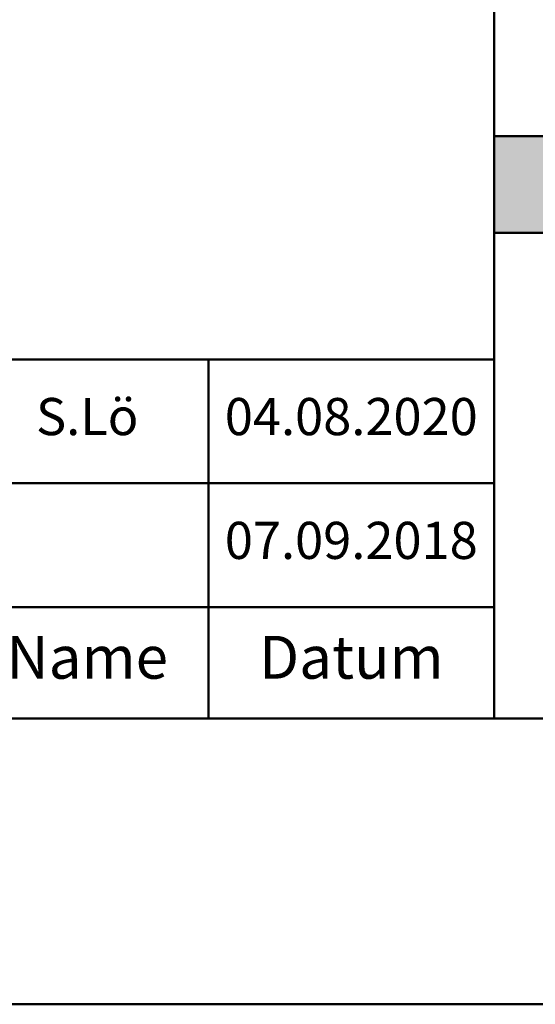
# Model space of a CAD drawing. Units: millimetres. Extents: x 0 to 1260, y -40 to 891.
# Drawn here: x 425 to 452, y 446 to 497 of the extents above; entities that cross this region are included whole.
import ezdxf
from ezdxf.enums import TextEntityAlignment as Align

# ---------------------------------------------------------------- set-up
doc = ezdxf.new("R2010")
doc.units = ezdxf.units.MM
doc.layers.add('AM_0', color=7, linetype='Continuous', lineweight=50)
doc.layers.add('AM_BOR', color=7, linetype='Continuous', lineweight=50)
doc.layers.add('AM_12', color=7, linetype='Continuous', lineweight=50, plot=False)
doc.styles.add('ISO Proportional', font='isocp.shx')
doc.styles.get("Standard").update_dxf_attribs({"font": 'isocp.shx'})

# ---------------------------------------------------------------- blocks, each defined once
blk = doc.blocks.new('DIN_A3_BOS')
at = {"layer": 'AM_12'}
blk.add_lwpolyline([(0, 0), (420, 0), (420, 297), (0, 297)], close=True, dxfattribs=at)
at = {"layer": 'AM_BOR'}
blk.add_lwpolyline([(20, 10), (410, 10), (410, 287), (20, 287)], close=True, dxfattribs=at)
blk = doc.blocks.new('TITLE_BOS')
at = {"layer": 'AM_BOR'}
for p, q in [((-110, 45), (-110, 0)), ((0, 17), (-110, 17))]:
    blk.add_line(p, q, dxfattribs=at)
blk.add_lwpolyline([(-180, 0), (0, 0), (0, 44.76)], dxfattribs=at)
for tag, p, height in [('GEN-TITLE-DES1', (-108.62, 40.592), 3.645), ('GEN-TITLE-NAME', (-161.075, 38.817), 2), ('GEN-TITLE-DES2', (-108.496, 34.999), 3.645), ('NAME-PRUEFER', (-161.075, 34.596), 2), ('GEN-TITLE-DES2-ENG', (-108.62, 30.374), 3), ('GEN-TITLE-DWG', (-71.929, 25.566), 2.5), ('DOC_REVISION', (-30.944, 26.09), 2), ('BAANNR.', (-71.886, 21.393), 2.5), ('PART_REVISION', (-30.944, 21.997), 2), ('GEN-TITLE-SCA', (-21.982, 21.546), 2.5), ('CDN_STATUS', (-71.987, 17.737), 2.5)]:
    blk.add_attdef(tag, p, '', height=height, dxfattribs=at)
for tag, p in [('GEN-TITLE-DAT', (-119.596, 38.827)), ('DATUM-PRUEFER', (-119.596, 34.529))]:
    blk.add_attdef(tag, text='', height=2, dxfattribs=at).set_placement(p, align=Align.CENTER)
blk = doc.blocks.new('*T169')
at = {"color": 0, "linetype": 'ByBlock', "lineweight": -2}
for p, q in [((0, 12.567), (70, 12.567)), ((0, 0), (0, 12.567)), ((6.5, 0), (6.5, 12.567)), ((51.5, 0), (51.5, 12.567)), ((60, 0), (60, 12.567)), ((70, 0), (70, 12.567)), ((0, 8.233), (70, 8.233)), ((0, 3.9), (70, 3.9)), ((0, 0), (70, 0))]:
    blk.add_line(p, q, dxfattribs=at)
at = {"color": 0, "attachment_point": 5, "style": 'ISO Proportional'}
for s, insert, char_height, width in [('B', (3.25, 10.4), 1.3, 5.5), ('Bemaßung und Zeichnung überarbeitet', (29, 10.4), 1.3, 44), ('S.Lö', (55.75, 10.4), 1.3, 7.5), ('04.08.2020', (65, 10.4), 1.3, 9), ('Bemaßungen bearbeitet, Hinweis ergänzt', (29, 6.067), 1.3, 44), ('07.09.2018', (65, 6.067), 1.3, 9), ('A', (3.25, 6.067), 1.3, 5.5), ('Änderung', (29, 1.95), 1.5, 44), ('REV.', (3.25, 1.95), 1.5, 5.5), ('Name', (55.75, 1.95), 1.5, 7.5), ('Datum', (65, 1.95), 1.5, 9)]:
    blk.add_mtext(s, dxfattribs=dict(at, insert=insert, char_height=char_height, width=width))
blk = doc.blocks.new('vaac_RevBlock')
blk.add_blockref('*T169', (-70, 0))

msp = doc.modelspace()

# ---------------------------------------------------------------- hatches: boundary and pattern name
at = {"layer": 'AM_0'}
h = msp.add_hatch(color=256, dxfattribs=at)
h.dxf.hatch_style = 1
h.paths.add_polyline_path([(450, 486), (580.5, 486), (580.5, 491.069), (450, 491.069)])

# ---------------------------------------------------------------- linework, layer by layer
msp.add_lwpolyline([(450, 486), (580.5, 486), (580.5, 491.069), (450, 491.069)], close=True, dxfattribs=at)

# ---------------------------------------------------------------- block references
at = {"layer": 'AM_0', "lineweight": 0, "xscale": 1.5, "yscale": 1.5, "zscale": 1.5}
for name, p in [('DIN_A3_BOS', (0, 445.5)), ('TITLE_BOS', (615, 460.5))]:
    msp.add_blockref(name, p, dxfattribs=at)
at = {"layer": 'AM_0', "xscale": 1.500000000000001, "yscale": 1.500000000000001, "zscale": 1.500000000000001}
msp.add_blockref('vaac_RevBlock', (450, 460.5), dxfattribs=at)

doc.saveas('drawing.dxf')
